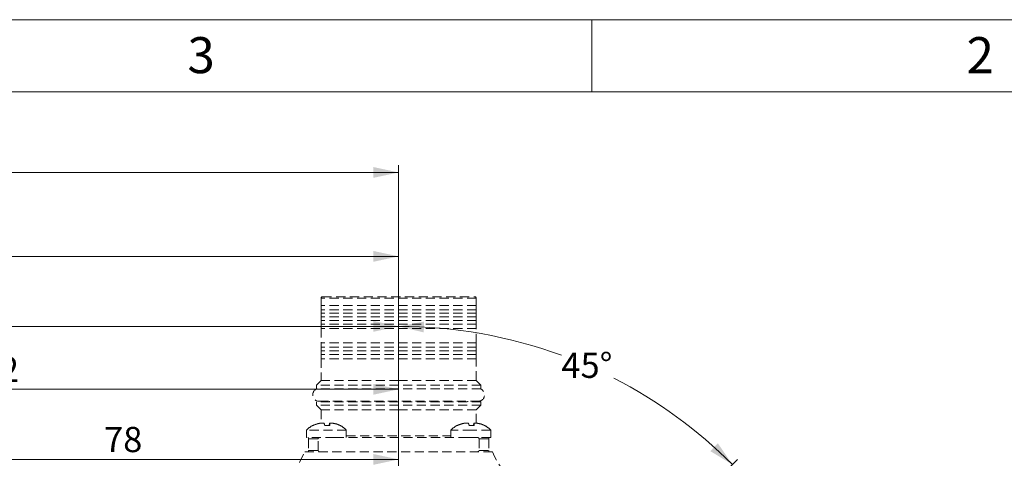
# Model space of a CAD drawing. Units: millimetres. Extents: x 0 to 432, y 0 to 279.
# Drawn here: x 137 to 273, y 219 to 279 of the extents above; entities that cross this region are included whole.
import ezdxf

# ---------------------------------------------------------------- set-up
doc = ezdxf.new("R2010")
doc.units = ezdxf.units.MM
doc.linetypes.add('HIDDEN', pattern=[1.905, 1.27, -0.635])
doc.styles.add('SLDTEXTSTYLE0', font='TXT', dxfattribs={"width": 0.605})
doc.styles.add('SLDTEXTSTYLE2', font='TXT', dxfattribs={"width": 0.75})
doc.dimstyles.new('SLDDIMSTYLE0', dxfattribs={"dimtxt": 3.5, "dimasz": 3.5, "dimexe": 0, "dimexo": 0.0625, "dimgap": 0.875, "dimtad": 1, "dimdec": 1, "dimrnd": 1e-09, "dimzin": 12, "dimdsep": 46, "dimtxsty": 'SLDTEXTSTYLE0', "dimsah": 1, "dimcen": 0.09, "dimadec": 0, "dimazin": 3, "dimtfac": 1, "dimtdec": 1, "dimtofl": 0, "dimtmove": 0, "dimatfit": 3, "dimfxl": 0, "dimfrac": 2, "dimtolj": 1, "dimtzin": 12, "dimarcsym": 0})
doc.dimstyles.new('SLDDIMSTYLE4', dxfattribs={"dimtxt": 3.5, "dimasz": 3.5, "dimexe": 0, "dimexo": 0.0625, "dimgap": 0.875, "dimtad": 0, "dimtih": 1, "dimtoh": 1, "dimdec": 4, "dimzin": 12, "dimdsep": 46, "dimtxsty": 'SLDTEXTSTYLE0', "dimsah": 1, "dimcen": 0.09, "dimazin": 3, "dimtfac": 1, "dimtdec": 1, "dimtofl": 0, "dimtmove": 0, "dimatfit": 3, "dimfxl": 0, "dimfrac": 2, "dimtolj": 1, "dimtzin": 12, "dimarcsym": 0})

# ---------------------------------------------------------------- blocks, each defined once
blk = doc.blocks.new('_D_5')
at = {"color": 7, "linetype": 'Continuous', "lineweight": 18}
for p, q in [((34.13, 176.51), (34.13, 259.23)), ((189.13, 191.47), (189.13, 259.23)), ((34.13, 258.23), (189.13, 258.23))]:
    blk.add_line(p, q, dxfattribs=at)
for points in [[(34.13, 258.23), (37.63, 257.48), (37.63, 258.98)], [(189.13, 258.23), (185.63, 258.98), (185.63, 257.48)]]:
    blk.add_solid(points, dxfattribs=at)
at = {"color": 7, "linetype": 'Continuous', "lineweight": 18, "insert": (103.74, 262.74), "char_height": 3.5, "attachment_point": 1, "style": 'SLDTEXTSTYLE0'}
blk.add_mtext('155', dxfattribs=at)
blk = doc.blocks.new('_D_16')
at = {"color": 7, "linetype": 'Continuous', "lineweight": 18}
for p, q in [((111.13, 181.05), (111.13, 219.46)), ((111.13, 218.46), (189.13, 218.46)), ((189.13, 191.47), (189.13, 219.46))]:
    blk.add_line(p, q, dxfattribs=at)
for points in [[(111.13, 218.46), (114.63, 217.71), (114.63, 219.21)], [(189.13, 218.46), (185.63, 219.21), (185.63, 217.71)]]:
    blk.add_solid(points, dxfattribs=at)
at = {"color": 7, "linetype": 'Continuous', "lineweight": 18, "insert": (148.32, 222.97), "char_height": 3.5, "attachment_point": 1, "style": 'SLDTEXTSTYLE0'}
blk.add_mtext('78', dxfattribs=at)
blk = doc.blocks.new('_D_17')
at = {"color": 7, "linetype": 'Continuous', "lineweight": 18}
for p, q in [((87.13, 181.05), (87.13, 229.18)), ((189.13, 191.47), (189.13, 229.18)), ((87.13, 228.18), (189.13, 228.18))]:
    blk.add_line(p, q, dxfattribs=at)
for points in [[(87.13, 228.18), (90.63, 227.43), (90.63, 228.93)], [(189.13, 228.18), (185.63, 228.93), (185.63, 227.43)]]:
    blk.add_solid(points, dxfattribs=at)
at = {"color": 7, "linetype": 'Continuous', "lineweight": 18, "insert": (128.58, 232.69), "char_height": 3.5, "attachment_point": 1, "style": 'SLDTEXTSTYLE0'}
blk.add_mtext('102', dxfattribs=at)
blk = doc.blocks.new('_D_18')
at = {"color": 7, "linetype": 'Continuous', "lineweight": 18}
for p, q in [((63.13, 181.05), (63.13, 237.9)), ((189.13, 191.47), (189.13, 237.9)), ((63.13, 236.9), (189.13, 236.9))]:
    blk.add_line(p, q, dxfattribs=at)
for points in [[(63.13, 236.9), (66.63, 236.15), (66.63, 237.65)], [(189.13, 236.9), (185.63, 237.65), (185.63, 236.15)]]:
    blk.add_solid(points, dxfattribs=at)
at = {"color": 7, "linetype": 'Continuous', "lineweight": 18, "insert": (119.34, 241.42), "char_height": 3.5, "attachment_point": 1, "style": 'SLDTEXTSTYLE0'}
blk.add_mtext('126', dxfattribs=at)
blk = doc.blocks.new('_D_19')
at = {"color": 7, "linetype": 'Continuous', "lineweight": 18}
for p, q in [((39.13, 181.05), (39.13, 247.6)), ((189.13, 191.47), (189.13, 247.6)), ((39.13, 246.6), (189.13, 246.6))]:
    blk.add_line(p, q, dxfattribs=at)
for points in [[(39.13, 246.6), (42.63, 245.85), (42.63, 247.35)], [(189.13, 246.6), (185.63, 247.35), (185.63, 245.85)]]:
    blk.add_solid(points, dxfattribs=at)
at = {"color": 7, "linetype": 'Continuous', "lineweight": 18, "insert": (111.49, 251.11), "char_height": 3.5, "attachment_point": 1, "style": 'SLDTEXTSTYLE0'}
blk.add_mtext('150', dxfattribs=at)
blk = doc.blocks.new('_D_27')
at = {"color": 7, "linetype": 'Continuous', "lineweight": 18}
for p, q in [((189.13, 191.47), (189.13, 237.9)), ((220.34, 202.72), (236.08, 218.46))]:
    blk.add_line(p, q, dxfattribs=at)
for start, end in [(69.8301, 90), (45, 62.8699)]:
    blk.add_arc((189.13, 171.51), 65.39, start, end, dxfattribs=at)
for points in [[(189.13, 236.9), (192.61, 236.06), (192.65, 237.56)], [(235.37, 217.75), (233.35, 220.7), (232.31, 219.61)]]:
    blk.add_solid(points, dxfattribs=at)
at = {"color": 7, "linetype": 'Continuous', "lineweight": 18, "insert": (211.68, 233.26), "char_height": 3.5, "attachment_point": 1, "style": 'SLDTEXTSTYLE0'}
blk.add_mtext('45°', dxfattribs=at)

msp = doc.modelspace()

# ---------------------------------------------------------------- linework, layer by layer
at = {"color": 7, "linetype": 'Continuous', "lineweight": 18}
for p, q in [((0, 279.4), (431.8, 279.4)), ((215.9, 269.4), (215.9, 279.4)), ((421.8, 269.4), (10, 269.4))]:
    msp.add_line(p, q, dxfattribs=at)
at = {"color": 7, "linetype": 'HIDDEN', "lineweight": 18}
for p, q in [((178.38, 240.81068), (178.38, 239.81068)), ((199.88, 240.81068), (178.38, 240.81068)), ((178.58, 241.01068), (199.68, 241.01068)), ((199.88, 239.81068), (199.88, 240.81068)), ((199.88, 239.81068), (178.38, 239.81068)), ((199.88, 239.21068), (178.38, 239.21068)), ((199.88, 238.71068), (178.38, 238.71068)), ((199.88, 238.21068), (178.38, 238.21068)), ((199.88, 237.71068), (178.38, 237.71068)), ((199.88, 237.21068), (178.38, 237.21068)), ((178.38, 236.61068), (178.38, 234.61068)), ((199.88, 236.61068), (178.38, 236.61068)), ((199.88, 234.61068), (199.88, 236.61068)), ((199.88, 234.61068), (178.38, 234.61068)), ((199.88, 234.01068), (178.38, 234.01068)), ((199.88, 233.51068), (178.38, 233.51068)), ((199.88, 233.01068), (178.38, 233.01068)), ((178.38, 232.41068), (178.38, 229.41068)), ((199.88, 232.41068), (178.38, 232.41068)), ((199.88, 229.41068), (199.88, 232.41068)), ((178.38, 229.41068), (177.73, 228.76068)), ((189.13, 229.41068), (178.38, 229.41068)), ((199.88, 229.41068), (189.13, 229.41068)), ((200.53, 228.76068), (199.88, 229.41068)), ((177.73, 228.76068), (177.73, 228.26068)), ((189.13, 228.76068), (177.73, 228.76068)), ((189.13, 228.26068), (177.73, 228.26068)), ((200.53, 228.76068), (189.13, 228.76068)), ((200.53, 228.26068), (189.13, 228.26068)), ((200.53, 228.26068), (200.53, 228.76068)), ((177.73, 226.46068), (177.73, 225.96068)), ((189.13, 226.46068), (177.73, 226.46068)), ((178.13, 226.51068), (200.13, 226.51068)), ((179.53, 226.51068), (179.53, 226.46068)), ((200.53, 226.46068), (189.13, 226.46068)), ((198.73, 226.46068), (198.73, 226.51068)), ((200.53, 225.96068), (200.53, 226.46068)), ((177.73, 225.96068), (178.38, 225.31068)), ((189.13, 225.96068), (177.73, 225.96068)), ((178.38, 225.31068), (178.38, 223.49058)), ((189.13, 225.31068), (178.38, 225.31068)), ((200.53, 225.96068), (189.13, 225.96068)), ((199.88, 225.31068), (189.13, 225.31068)), ((199.88, 225.31068), (200.53, 225.96068)), ((199.88, 223.49058), (199.88, 225.31068)), ((176.38, 222.51068), (176.38, 221.51068)), ((176.38456, 222.51068), (176.38, 222.51068)), ((181.88, 222.51068), (176.38456, 222.51068)), ((177.19264, 223.13757), (177.21824, 223.13757)), ((178.90767, 223.13757), (179.57499, 223.13757)), ((179.50395, 223.13757), (179.56714, 223.49653)), ((181.08025, 223.13757), (181.04177, 223.13757)), ((181.88, 221.51068), (181.88, 222.51068)), ((196.38, 222.51068), (196.38, 221.51068)), ((199.28829, 222.51068), (196.38, 222.51068)), ((197.19264, 223.13757), (197.21824, 223.13757)), ((198.90767, 223.13757), (199.57499, 223.13757)), ((201.88, 222.51068), (199.28829, 222.51068)), ((199.50395, 223.13757), (199.56714, 223.49653)), ((201.08025, 223.13757), (201.04177, 223.13757)), ((201.88, 221.51068), (201.88, 222.51068)), ((176.38456, 221.51068), (176.38, 221.51068)), ((180.27565, 221.51068), (176.38456, 221.51068)), ((177.98045, 221.31068), (176.63, 221.31068)), ((176.63, 221.31068), (176.63, 219.71068)), ((177.98045, 219.71068), (177.98045, 221.31068)), ((180.27565, 221.51068), (197.98436, 221.51068)), ((181.88, 221.71068), (196.38, 221.71068)), ((199.28829, 221.51068), (197.98436, 221.51068)), ((201.88, 221.51068), (199.28829, 221.51068)), ((200.27956, 221.31068), (200.27956, 219.71068)), ((201.63, 221.31068), (200.27956, 221.31068)), ((201.63, 221.31068), (201.63, 219.71068)), ((176.63, 219.71068), (177.98045, 219.71068)), ((200.27956, 219.71068), (201.63, 219.71068)), ((176.13, 219.51068), (202.13, 219.51068))]:
    msp.add_line(p, q, dxfattribs=at)
for centre, radius, start, end in [((178.58, 240.81068), 0.2, 90, 180), ((199.68, 240.81068), 0.2, 0, 90), ((178.13, 227.41068), 0.9, 109.1881365, 270), ((200.13, 227.41068), 0.9, 270, 70.8118635), ((178.61607, 220.51068), 3, 118.447141, 138.1896851), ((179.64394, 220.51068), 3, 41.8103149, 61.5538564), ((198.61607, 220.51068), 3, 118.447141, 138.1896851), ((199.64394, 220.51068), 3, 41.8103149, 61.5538564), ((161.06082, 226.23153), 16.5, 297.1556573, 335.9631538), ((217.19919, 226.23153), 16.5, 204.0368462, 242.8443427)]:
    msp.add_arc(centre, radius, start, end, dxfattribs=at)
for points, knots in [([(178.38, 239.21068), (178.38, 239.29256), (178.38, 239.51012), (178.38, 239.75397), (178.38, 239.79168), (178.38, 239.81068)], [0, 0, 0, 0, 0.230457606, 0.61232803, 1, 1, 1, 1]), ([(178.38, 238.71068), (178.38, 238.76981), (178.38, 238.88854), (178.38, 239.10301), (178.38, 239.21068)], [0, 0, 0, 0, 0.497978214, 1, 1, 1, 1]), ([(199.88, 239.81068), (199.88, 239.79223), (199.88, 239.75504), (199.88, 239.51225), (199.88, 239.29256), (199.88, 239.21068)], [0, 0, 0, 0, 0.381672583, 0.769542749, 1, 1, 1, 1]), ([(199.88, 239.21068), (199.88, 239.08017), (199.88, 238.86885), (199.88, 238.75443), (199.88, 238.71068)], [0, 0, 0, 0, 0.617617862, 1, 1, 1, 1]), ([(178.38, 238.21068), (178.38, 238.34119), (178.38, 238.55251), (178.38, 238.66693), (178.38, 238.71068)], [0, 0, 0, 0, 0.617617862, 1, 1, 1, 1]), ([(178.38, 237.71068), (178.38, 237.76981), (178.38, 237.88854), (178.38, 238.10301), (178.38, 238.21068)], [0, 0, 0, 0, 0.4979782139, 1, 1, 1, 1]), ([(178.38, 237.21068), (178.38, 237.34119), (178.38, 237.55251), (178.38, 237.66693), (178.38, 237.71068)], [0, 0, 0, 0, 0.617617862, 1, 1, 1, 1]), ([(199.88, 238.71068), (199.88, 238.65155), (199.88, 238.53282), (199.88, 238.31835), (199.88, 238.21068)], [0, 0, 0, 0, 0.497978214, 1, 1, 1, 1]), ([(199.88, 238.21068), (199.88, 238.08017), (199.88, 237.86885), (199.88, 237.75443), (199.88, 237.71068)], [0, 0, 0, 0, 0.617617862, 1, 1, 1, 1]), ([(199.88, 237.71068), (199.88, 237.65155), (199.88, 237.53282), (199.88, 237.31835), (199.88, 237.21068)], [0, 0, 0, 0, 0.497978214, 1, 1, 1, 1]), ([(178.38, 236.61068), (178.38, 236.62913), (178.38, 236.66632), (178.38, 236.90911), (178.38, 237.1288), (178.38, 237.21068)], [0, 0, 0, 0, 0.381672583, 0.769542749, 1, 1, 1, 1]), ([(199.88, 237.21068), (199.88, 237.1288), (199.88, 236.91124), (199.88, 236.66739), (199.88, 236.62968), (199.88, 236.61068)], [0, 0, 0, 0, 0.230457606, 0.61232803, 1, 1, 1, 1]), ([(178.38, 234.01068), (178.38, 234.09256), (178.38, 234.31012), (178.38, 234.55397), (178.38, 234.59168), (178.38, 234.61068)], [0, 0, 0, 0, 0.230457606, 0.61232803, 1, 1, 1, 1]), ([(178.38, 233.51068), (178.38, 233.56981), (178.38, 233.68854), (178.38, 233.90301), (178.38, 234.01068)], [0, 0, 0, 0, 0.497978214, 1, 1, 1, 1]), ([(178.38, 233.01068), (178.38, 233.14119), (178.38, 233.35251), (178.38, 233.46693), (178.38, 233.51068)], [0, 0, 0, 0, 0.617617862, 1, 1, 1, 1]), ([(199.88, 234.61068), (199.88, 234.59223), (199.88, 234.55504), (199.88, 234.31225), (199.88, 234.09256), (199.88, 234.01068)], [0, 0, 0, 0, 0.3816725827, 0.7695427491, 1, 1, 1, 1]), ([(199.88, 234.01068), (199.88, 233.88017), (199.88, 233.66885), (199.88, 233.55443), (199.88, 233.51068)], [0, 0, 0, 0, 0.617617862, 1, 1, 1, 1]), ([(199.88, 233.51068), (199.88, 233.45155), (199.88, 233.33282), (199.88, 233.11835), (199.88, 233.01068)], [0, 0, 0, 0, 0.497978214, 1, 1, 1, 1]), ([(178.38, 232.41068), (178.38, 232.42913), (178.38, 232.46632), (178.38, 232.70911), (178.38, 232.9288), (178.38, 233.01068)], [0, 0, 0, 0, 0.381672583, 0.769542749, 1, 1, 1, 1]), ([(199.88, 233.01068), (199.88, 232.9288), (199.88, 232.71124), (199.88, 232.46739), (199.88, 232.42968), (199.88, 232.41068)], [0, 0, 0, 0, 0.230457606, 0.61232803, 1, 1, 1, 1]), ([(177.21824, 223.13757), (177.51125, 223.26474), (177.9105, 223.43801), (178.33982, 223.48423), (178.45404, 223.49653)], [0, 0, 0, 0, 0.733932677, 1, 1, 1, 1]), ([(178.45404, 223.49653), (178.48853, 223.49895), (178.55757, 223.50381), (178.6517, 223.50587), (178.72425, 223.50532), (178.76366, 223.5022), (178.77078, 223.49807), (178.77345, 223.49653)], [0, 0, 0, 0, 0.218069143, 0.436614292, 0.653690965, 0.87028899, 1, 1, 1, 1]), ([(178.77345, 223.49653), (178.79587, 223.45758), (178.83156, 223.39561), (178.88705, 223.20748), (178.90767, 223.13757)], [0, 0, 0, 0, 0.628403259, 1, 1, 1, 1]), ([(179.56714, 223.49653), (179.569, 223.49895), (179.57271, 223.50381), (179.62119, 223.50587), (179.69555, 223.50532), (179.77751, 223.5022), (179.8315, 223.49807), (179.85172, 223.49653)], [0, 0, 0, 0, 0.218069143, 0.436614292, 0.653690965, 0.87028899, 1, 1, 1, 1]), ([(179.57499, 223.13757), (179.58056, 223.26474), (179.58814, 223.43801), (179.57155, 223.48423), (179.56714, 223.49653)], [0, 0, 0, 0, 0.733932677, 1, 1, 1, 1]), ([(179.85172, 223.49653), (180.12136, 223.45758), (180.55044, 223.39561), (180.93671, 223.20748), (181.08025, 223.13757)], [0, 0, 0, 0, 0.628403259, 1, 1, 1, 1]), ([(197.21824, 223.13757), (197.51125, 223.26474), (197.9105, 223.43801), (198.33982, 223.48423), (198.45404, 223.49653)], [0, 0, 0, 0, 0.733932677, 1, 1, 1, 1]), ([(198.45404, 223.49653), (198.48853, 223.49895), (198.55757, 223.50381), (198.6517, 223.50587), (198.72425, 223.50532), (198.76366, 223.5022), (198.77078, 223.49807), (198.77345, 223.49653)], [0, 0, 0, 0, 0.218069143, 0.436614292, 0.653690965, 0.87028899, 1, 1, 1, 1]), ([(198.77345, 223.49653), (198.79587, 223.45758), (198.83156, 223.39561), (198.88705, 223.20748), (198.90767, 223.13757)], [0, 0, 0, 0, 0.628403259, 1, 1, 1, 1]), ([(199.56714, 223.49653), (199.569, 223.49895), (199.57271, 223.50381), (199.62119, 223.50587), (199.69555, 223.50532), (199.77751, 223.5022), (199.8315, 223.49807), (199.85172, 223.49653)], [0, 0, 0, 0, 0.2180691432, 0.436614292, 0.653690965, 0.87028899, 1, 1, 1, 1]), ([(199.57499, 223.13757), (199.58056, 223.26474), (199.58814, 223.43801), (199.57155, 223.48423), (199.56714, 223.49653)], [0, 0, 0, 0, 0.733932677, 1, 1, 1, 1]), ([(199.85172, 223.49653), (200.12136, 223.45758), (200.55044, 223.39561), (200.93671, 223.20748), (201.08025, 223.13757)], [0, 0, 0, 0, 0.628403259, 1, 1, 1, 1]), ([(176.63, 221.51068), (176.63, 221.50813), (176.63, 221.5032), (176.63, 221.46568), (176.63, 221.41641), (176.63, 221.37157), (176.63, 221.33672), (176.63, 221.31889), (176.63, 221.31068)], [0, 0, 0, 0, 0.2815889873, 0.5446954987, 0.7277094231, 0.8657742141, 0.9382005763, 1, 1, 1, 1]), ([(177.98045, 221.31068), (177.98124, 221.3215), (177.98313, 221.3474), (178.00275, 221.39162), (178.04829, 221.44288), (178.13453, 221.49146), (178.21964, 221.50946), (178.27386, 221.5105), (178.28323, 221.51068)], [0, 0, 0, 0, 0.0814649349, 0.1949154432, 0.3570473921, 0.590832821, 0.9293224045, 1, 1, 1, 1]), ([(199.97678, 221.51068), (200.01423, 221.50813), (200.08666, 221.5032), (200.17769, 221.46568), (200.23893, 221.41641), (200.2674, 221.37157), (200.27813, 221.33672), (200.27911, 221.31889), (200.27956, 221.31068)], [0, 0, 0, 0, 0.281588987, 0.544695499, 0.727709423, 0.865774214, 0.938200576, 1, 1, 1, 1]), ([(201.63, 221.51068), (201.63, 221.50813), (201.63, 221.5032), (201.63, 221.46568), (201.63, 221.41641), (201.63, 221.37157), (201.63, 221.33672), (201.63, 221.31889), (201.63, 221.31068)], [0, 0, 0, 0, 0.281588987, 0.544695499, 0.727709423, 0.865774214, 0.938200576, 1, 1, 1, 1]), ([(176.63, 219.71068), (176.63, 219.70913), (176.63, 219.70093), (176.63, 219.67392), (176.63, 219.63193), (176.63, 219.58049), (176.63, 219.53237), (176.63, 219.5124), (176.63, 219.51099), (176.63, 219.51068)], [0, 0, 0, 0, 0.011662238, 0.061873482, 0.204225089, 0.345411662, 0.574290013, 0.90664515, 1, 1, 1, 1]), ([(178.28323, 219.51068), (178.24612, 219.51319), (178.1739, 219.51807), (178.0829, 219.5553), (178.02145, 219.60462), (177.98945, 219.6544), (177.98079, 219.69043), (177.98049, 219.70831), (177.98045, 219.71068)], [0, 0, 0, 0, 0.279180723, 0.543343687, 0.726788891, 0.865149282, 0.982151396, 1, 1, 1, 1]), ([(200.27956, 219.71068), (200.27954, 219.70913), (200.27945, 219.70093), (200.27641, 219.67392), (200.25904, 219.63193), (200.21338, 219.58049), (200.13188, 219.53237), (200.04556, 219.5124), (199.98915, 219.51099), (199.97678, 219.51068)], [0, 0, 0, 0, 0.011662238, 0.061873482, 0.204225089, 0.345411662, 0.574290013, 0.90664515, 1, 1, 1, 1]), ([(201.63, 219.71068), (201.63, 219.70913), (201.63, 219.70093), (201.63, 219.67392), (201.63, 219.63193), (201.63, 219.58049), (201.63, 219.53237), (201.63, 219.5124), (201.63, 219.51099), (201.63, 219.51068)], [0, 0, 0, 0, 0.0116622382, 0.0618734815, 0.2042250888, 0.3454116618, 0.5742900126, 0.9066451499, 1, 1, 1, 1])]:
    msp.add_open_spline(points, degree=3, knots=knots, dxfattribs=at)

# ---------------------------------------------------------------- texts
at = {"color": 7, "linetype": 'Continuous', "lineweight": 0, "char_height": 5, "attachment_point": 2, "style": 'SLDTEXTSTYLE2'}
for s, insert in [('3', (161.76395, 276.98432)), ('2', (269.71091, 276.98432))]:
    msp.add_mtext(s, dxfattribs=dict(at, insert=insert))

# ---------------------------------------------------------------- dimensions: what is measured, and where the dimension line sits
at = {"color": 7, "linetype": 'Continuous', "lineweight": 18}
for base, p1, picture, middle in [((189.13, 258.2285), (34.13, 176.51068), '_D_5', (107.74713, 258.2285)), ((189.13, 246.59515), (39.13, 181.05068), '_D_19', (115.49988, 246.59515)), ((189.13, 236.90422), (63.13, 181.05068), '_D_18', (123.35188, 236.90422)), ((189.13, 228.18238), (87.13, 181.05068), '_D_17', (132.59137, 228.18238)), ((189.13, 218.45668), (111.13, 181.05068), '_D_16', (150.99719, 218.45668))]:
    dim = msp.add_linear_dim(base=base, p1=p1, p2=(189.13, 191.46818), dimstyle='SLDDIMSTYLE0', dxfattribs=at)
    dim.commit()
    dim.dimension.update_dxf_attribs({"geometry": picture, "text_midpoint": middle, "dimtype": 160})
dim = msp.add_angular_dim_2l(base=(227.62739, 224.37149), line1=((220.3417, 202.72237), (213.07264, 195.45332)), line2=((189.13, 191.46818), (189.13, 151.55318)), dimstyle='SLDDIMSTYLE4', dxfattribs=at)
dim.commit()
dim.dimension.update_dxf_attribs({"geometry": '_D_27', "text_midpoint": (215.31415, 231.43317), "dimtype": 162})

doc.saveas('drawing.dxf')
